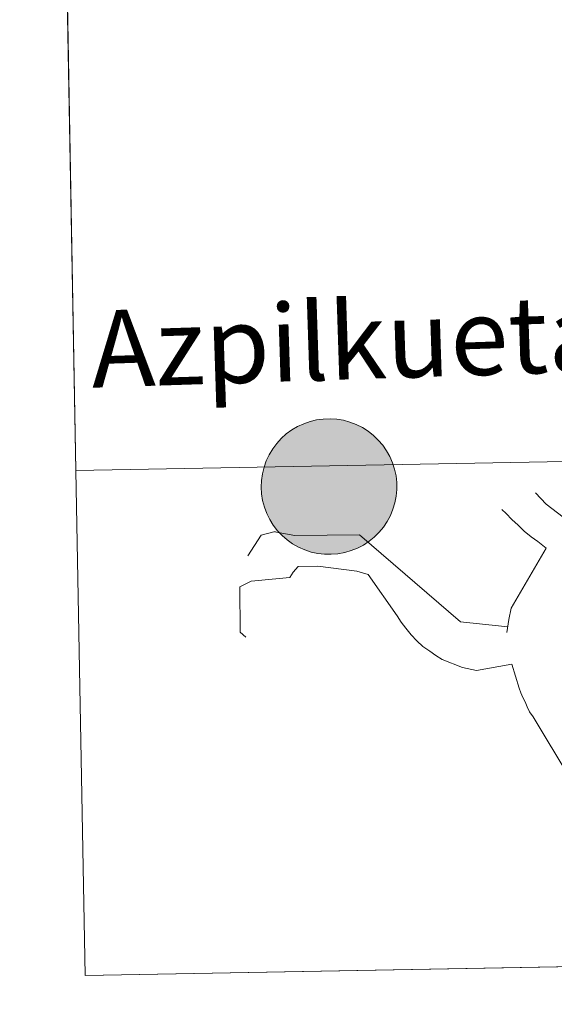
# Model space of a CAD drawing. Units: metres. Extents: x 622473 to 626982, y 4791608 to 4794659.
# Drawn here: x 623344 to 623373, y 4791666 to 4791721 of the extents above; entities that cross this region are included whole.
import ezdxf
from ezdxf.enums import TextEntityAlignment as Align

# ---------------------------------------------------------------- set-up
doc = ezdxf.new("R2010")
doc.units = ezdxf.units.M
doc.header["$MEASUREMENT"] = 0
doc.layers.add('Nivel 63', color=7, linetype='Continuous', lineweight=0)
doc.styles.add('Style-arial', font='arial.shx', dxfattribs={"bigfont": 'arialbig.shx'})

msp = doc.modelspace()

# ---------------------------------------------------------------- hatches: boundary and pattern name
at = {"layer": 'Nivel 63', "linetype": 'Continuous', "lineweight": 0, "extrusion": (0, 0, -1)}
for color, points in [(250, [(-623360.74, 4791691.08), (-623361.11, 4791691.11), (-623361.48, 4791691.17), (-623361.84, 4791691.28), (-623362.18, 4791691.42), (-623362.51, 4791691.59), (-623362.83, 4791691.8), (-623363.11, 4791692.03), (-623363.38, 4791692.29), (-623363.62, 4791692.58), (-623363.82, 4791692.89), (-623364, 4791693.22), (-623364.14, 4791693.57), (-623364.25, 4791693.92), (-623364.32, 4791694.29), (-623364.35, 4791694.66), (-623364.35, 4791695.03), (-623364.31, 4791695.4), (-623364.23, 4791695.77), (-623364.12, 4791696.12), (-623363.97, 4791696.47), (-623363.79, 4791696.79), (-623363.58, 4791697.1), (-623363.33, 4791697.38), (-623363.07, 4791697.64), (-623362.77, 4791697.87), (-623362.46, 4791698.07), (-623362.12, 4791698.24), (-623361.77, 4791698.37), (-623361.41, 4791698.47), (-623361.05, 4791698.53), (-623360.67, 4791698.56), (-623360.3, 4791698.54), (-623359.93, 4791698.49), (-623359.57, 4791698.41), (-623359.22, 4791698.28), (-623358.88, 4791698.13), (-623358.56, 4791697.94), (-623358.26, 4791697.72), (-623357.98, 4791697.47), (-623357.73, 4791697.19), (-623357.51, 4791696.89), (-623357.31, 4791696.57), (-623357.15, 4791696.24), (-623357.03, 4791695.88), (-623356.94, 4791695.52), (-623356.89, 4791695.15), (-623356.87, 4791694.78), (-623356.89, 4791694.41), (-623356.95, 4791694.04), (-623357.05, 4791693.68), (-623357.18, 4791693.33), (-623357.35, 4791693), (-623357.54, 4791692.68), (-623357.77, 4791692.38), (-623358.03, 4791692.11), (-623358.31, 4791691.87), (-623358.61, 4791691.65), (-623358.94, 4791691.47), (-623359.28, 4791691.32), (-623359.63, 4791691.2), (-623360, 4791691.12), (-623360.37, 4791691.08)]), (250, [(-623360.74, 4791691.08), (-623361.11, 4791691.11), (-623361.48, 4791691.17), (-623361.84, 4791691.28), (-623362.18, 4791691.42), (-623362.51, 4791691.59), (-623362.83, 4791691.8), (-623363.11, 4791692.03), (-623363.38, 4791692.29), (-623363.62, 4791692.58), (-623363.82, 4791692.89), (-623364, 4791693.22), (-623364.14, 4791693.57), (-623364.25, 4791693.92), (-623364.32, 4791694.29), (-623364.35, 4791694.66), (-623364.35, 4791695.03), (-623364.31, 4791695.4), (-623364.23, 4791695.77), (-623364.12, 4791696.12), (-623363.97, 4791696.47), (-623363.79, 4791696.79), (-623363.58, 4791697.1), (-623363.33, 4791697.38), (-623363.07, 4791697.64), (-623362.77, 4791697.87), (-623362.46, 4791698.07), (-623362.12, 4791698.24), (-623361.77, 4791698.37), (-623361.41, 4791698.47), (-623361.05, 4791698.53), (-623360.67, 4791698.56), (-623360.3, 4791698.54), (-623359.93, 4791698.49), (-623359.57, 4791698.41), (-623359.22, 4791698.28), (-623358.88, 4791698.13), (-623358.56, 4791697.94), (-623358.26, 4791697.72), (-623357.98, 4791697.47), (-623357.73, 4791697.19), (-623357.51, 4791696.89), (-623357.31, 4791696.57), (-623357.15, 4791696.24), (-623357.03, 4791695.88), (-623356.94, 4791695.52), (-623356.89, 4791695.15), (-623356.87, 4791694.78), (-623356.89, 4791694.41), (-623356.95, 4791694.04), (-623357.05, 4791693.68), (-623357.18, 4791693.33), (-623357.35, 4791693), (-623357.54, 4791692.68), (-623357.77, 4791692.38), (-623358.03, 4791692.11), (-623358.31, 4791691.87), (-623358.61, 4791691.65), (-623358.94, 4791691.47), (-623359.28, 4791691.32), (-623359.63, 4791691.2), (-623360, 4791691.12), (-623360.37, 4791691.08)]), (250, [(-623360.74, 4791691.08), (-623361.11, 4791691.11), (-623361.48, 4791691.17), (-623361.84, 4791691.28), (-623362.18, 4791691.42), (-623362.51, 4791691.59), (-623362.83, 4791691.8), (-623363.11, 4791692.03), (-623363.38, 4791692.29), (-623363.62, 4791692.58), (-623363.82, 4791692.89), (-623364, 4791693.22), (-623364.14, 4791693.57), (-623364.25, 4791693.92), (-623364.32, 4791694.29), (-623364.35, 4791694.66), (-623364.35, 4791695.03), (-623364.31, 4791695.4), (-623364.23, 4791695.77), (-623364.12, 4791696.12), (-623363.97, 4791696.47), (-623363.79, 4791696.79), (-623363.58, 4791697.1), (-623363.33, 4791697.38), (-623363.07, 4791697.64), (-623362.77, 4791697.87), (-623362.46, 4791698.07), (-623362.12, 4791698.24), (-623361.77, 4791698.37), (-623361.41, 4791698.47), (-623361.05, 4791698.53), (-623360.67, 4791698.56), (-623360.3, 4791698.54), (-623359.93, 4791698.49), (-623359.57, 4791698.41), (-623359.22, 4791698.28), (-623358.88, 4791698.13), (-623358.56, 4791697.94), (-623358.26, 4791697.72), (-623357.98, 4791697.47), (-623357.73, 4791697.19), (-623357.51, 4791696.89), (-623357.31, 4791696.57), (-623357.15, 4791696.24), (-623357.03, 4791695.88), (-623356.94, 4791695.52), (-623356.89, 4791695.15), (-623356.87, 4791694.78), (-623356.89, 4791694.41), (-623356.95, 4791694.04), (-623357.05, 4791693.68), (-623357.18, 4791693.33), (-623357.35, 4791693), (-623357.54, 4791692.68), (-623357.77, 4791692.38), (-623358.03, 4791692.11), (-623358.31, 4791691.87), (-623358.61, 4791691.65), (-623358.94, 4791691.47), (-623359.28, 4791691.32), (-623359.63, 4791691.2), (-623360, 4791691.12), (-623360.37, 4791691.08)]), (250, [(-623360.74, 4791691.08), (-623361.11, 4791691.11), (-623361.48, 4791691.17), (-623361.84, 4791691.28), (-623362.18, 4791691.42), (-623362.51, 4791691.59), (-623362.83, 4791691.8), (-623363.11, 4791692.03), (-623363.38, 4791692.29), (-623363.62, 4791692.58), (-623363.82, 4791692.89), (-623364, 4791693.22), (-623364.14, 4791693.57), (-623364.25, 4791693.92), (-623364.32, 4791694.29), (-623364.35, 4791694.66), (-623364.35, 4791695.03), (-623364.31, 4791695.4), (-623364.23, 4791695.77), (-623364.12, 4791696.12), (-623363.97, 4791696.47), (-623363.79, 4791696.79), (-623363.58, 4791697.1), (-623363.33, 4791697.38), (-623363.07, 4791697.64), (-623362.77, 4791697.87), (-623362.46, 4791698.07), (-623362.12, 4791698.24), (-623361.77, 4791698.37), (-623361.41, 4791698.47), (-623361.05, 4791698.53), (-623360.67, 4791698.56), (-623360.3, 4791698.54), (-623359.93, 4791698.49), (-623359.57, 4791698.41), (-623359.22, 4791698.28), (-623358.88, 4791698.13), (-623358.56, 4791697.94), (-623358.26, 4791697.72), (-623357.98, 4791697.47), (-623357.73, 4791697.19), (-623357.51, 4791696.89), (-623357.31, 4791696.57), (-623357.15, 4791696.24), (-623357.03, 4791695.88), (-623356.94, 4791695.52), (-623356.89, 4791695.15), (-623356.87, 4791694.78), (-623356.89, 4791694.41), (-623356.95, 4791694.04), (-623357.05, 4791693.68), (-623357.18, 4791693.33), (-623357.35, 4791693), (-623357.54, 4791692.68), (-623357.77, 4791692.38), (-623358.03, 4791692.11), (-623358.31, 4791691.87), (-623358.61, 4791691.65), (-623358.94, 4791691.47), (-623359.28, 4791691.32), (-623359.63, 4791691.2), (-623360, 4791691.12), (-623360.37, 4791691.08)]), (7, [(-623360.65, 4791693.15), (-623360.82, 4791693.16), (-623360.98, 4791693.19), (-623361.14, 4791693.23), (-623361.29, 4791693.29), (-623361.44, 4791693.37), (-623361.58, 4791693.46), (-623361.71, 4791693.56), (-623361.83, 4791693.68), (-623361.94, 4791693.8), (-623362.03, 4791693.94), (-623362.11, 4791694.09), (-623362.18, 4791694.24), (-623362.23, 4791694.4), (-623362.26, 4791694.56), (-623362.28, 4791694.73), (-623362.28, 4791694.89), (-623362.26, 4791695.06), (-623362.23, 4791695.22), (-623362.18, 4791695.38), (-623362.12, 4791695.53), (-623362.04, 4791695.68), (-623361.95, 4791695.82), (-623361.84, 4791695.94), (-623361.72, 4791696.06), (-623361.59, 4791696.16), (-623361.45, 4791696.25), (-623361.3, 4791696.33), (-623361.15, 4791696.39), (-623360.99, 4791696.44), (-623360.83, 4791696.47), (-623360.66, 4791696.48), (-623360.49, 4791696.48), (-623360.33, 4791696.46), (-623360.17, 4791696.42), (-623360.01, 4791696.37), (-623359.86, 4791696.3), (-623359.71, 4791696.22), (-623359.58, 4791696.12), (-623359.45, 4791696.01), (-623359.34, 4791695.89), (-623359.24, 4791695.76), (-623359.15, 4791695.62), (-623359.08, 4791695.46), (-623359.02, 4791695.31), (-623358.98, 4791695.15), (-623358.96, 4791694.98), (-623358.95, 4791694.82), (-623358.96, 4791694.65), (-623358.98, 4791694.49), (-623359.02, 4791694.33), (-623359.08, 4791694.17), (-623359.15, 4791694.02), (-623359.24, 4791693.88), (-623359.34, 4791693.75), (-623359.45, 4791693.62), (-623359.57, 4791693.52), (-623359.71, 4791693.42), (-623359.85, 4791693.33), (-623360, 4791693.26), (-623360.16, 4791693.21), (-623360.32, 4791693.18), (-623360.49, 4791693.15)]), (7, [(-623360.65, 4791693.15), (-623360.82, 4791693.16), (-623360.98, 4791693.19), (-623361.14, 4791693.23), (-623361.29, 4791693.29), (-623361.44, 4791693.37), (-623361.58, 4791693.46), (-623361.71, 4791693.56), (-623361.83, 4791693.68), (-623361.94, 4791693.8), (-623362.03, 4791693.94), (-623362.11, 4791694.09), (-623362.18, 4791694.24), (-623362.23, 4791694.4), (-623362.26, 4791694.56), (-623362.28, 4791694.73), (-623362.28, 4791694.89), (-623362.26, 4791695.06), (-623362.23, 4791695.22), (-623362.18, 4791695.38), (-623362.12, 4791695.53), (-623362.04, 4791695.68), (-623361.95, 4791695.82), (-623361.84, 4791695.94), (-623361.72, 4791696.06), (-623361.59, 4791696.16), (-623361.45, 4791696.25), (-623361.3, 4791696.33), (-623361.15, 4791696.39), (-623360.99, 4791696.44), (-623360.83, 4791696.47), (-623360.66, 4791696.48), (-623360.49, 4791696.48), (-623360.33, 4791696.46), (-623360.17, 4791696.42), (-623360.01, 4791696.37), (-623359.86, 4791696.3), (-623359.71, 4791696.22), (-623359.58, 4791696.12), (-623359.45, 4791696.01), (-623359.34, 4791695.89), (-623359.24, 4791695.76), (-623359.15, 4791695.62), (-623359.08, 4791695.46), (-623359.02, 4791695.31), (-623358.98, 4791695.15), (-623358.96, 4791694.98), (-623358.95, 4791694.82), (-623358.96, 4791694.65), (-623358.98, 4791694.49), (-623359.02, 4791694.33), (-623359.08, 4791694.17), (-623359.15, 4791694.02), (-623359.24, 4791693.88), (-623359.34, 4791693.75), (-623359.45, 4791693.62), (-623359.57, 4791693.52), (-623359.71, 4791693.42), (-623359.85, 4791693.33), (-623360, 4791693.26), (-623360.16, 4791693.21), (-623360.32, 4791693.18), (-623360.49, 4791693.15)]), (7, [(-623360.65, 4791693.15), (-623360.82, 4791693.16), (-623360.98, 4791693.19), (-623361.14, 4791693.23), (-623361.29, 4791693.29), (-623361.44, 4791693.37), (-623361.58, 4791693.46), (-623361.71, 4791693.56), (-623361.83, 4791693.68), (-623361.94, 4791693.8), (-623362.03, 4791693.94), (-623362.11, 4791694.09), (-623362.18, 4791694.24), (-623362.23, 4791694.4), (-623362.26, 4791694.56), (-623362.28, 4791694.73), (-623362.28, 4791694.89), (-623362.26, 4791695.06), (-623362.23, 4791695.22), (-623362.18, 4791695.38), (-623362.12, 4791695.53), (-623362.04, 4791695.68), (-623361.95, 4791695.82), (-623361.84, 4791695.94), (-623361.72, 4791696.06), (-623361.59, 4791696.16), (-623361.45, 4791696.25), (-623361.3, 4791696.33), (-623361.15, 4791696.39), (-623360.99, 4791696.44), (-623360.83, 4791696.47), (-623360.66, 4791696.48), (-623360.49, 4791696.48), (-623360.33, 4791696.46), (-623360.17, 4791696.42), (-623360.01, 4791696.37), (-623359.86, 4791696.3), (-623359.71, 4791696.22), (-623359.58, 4791696.12), (-623359.45, 4791696.01), (-623359.34, 4791695.89), (-623359.24, 4791695.76), (-623359.15, 4791695.62), (-623359.08, 4791695.46), (-623359.02, 4791695.31), (-623358.98, 4791695.15), (-623358.96, 4791694.98), (-623358.95, 4791694.82), (-623358.96, 4791694.65), (-623358.98, 4791694.49), (-623359.02, 4791694.33), (-623359.08, 4791694.17), (-623359.15, 4791694.02), (-623359.24, 4791693.88), (-623359.34, 4791693.75), (-623359.45, 4791693.62), (-623359.57, 4791693.52), (-623359.71, 4791693.42), (-623359.85, 4791693.33), (-623360, 4791693.26), (-623360.16, 4791693.21), (-623360.32, 4791693.18), (-623360.49, 4791693.15)]), (7, [(-623360.65, 4791693.15), (-623360.82, 4791693.16), (-623360.98, 4791693.19), (-623361.14, 4791693.23), (-623361.29, 4791693.29), (-623361.44, 4791693.37), (-623361.58, 4791693.46), (-623361.71, 4791693.56), (-623361.83, 4791693.68), (-623361.94, 4791693.8), (-623362.03, 4791693.94), (-623362.11, 4791694.09), (-623362.18, 4791694.24), (-623362.23, 4791694.4), (-623362.26, 4791694.56), (-623362.28, 4791694.73), (-623362.28, 4791694.89), (-623362.26, 4791695.06), (-623362.23, 4791695.22), (-623362.18, 4791695.38), (-623362.12, 4791695.53), (-623362.04, 4791695.68), (-623361.95, 4791695.82), (-623361.84, 4791695.94), (-623361.72, 4791696.06), (-623361.59, 4791696.16), (-623361.45, 4791696.25), (-623361.3, 4791696.33), (-623361.15, 4791696.39), (-623360.99, 4791696.44), (-623360.83, 4791696.47), (-623360.66, 4791696.48), (-623360.49, 4791696.48), (-623360.33, 4791696.46), (-623360.17, 4791696.42), (-623360.01, 4791696.37), (-623359.86, 4791696.3), (-623359.71, 4791696.22), (-623359.58, 4791696.12), (-623359.45, 4791696.01), (-623359.34, 4791695.89), (-623359.24, 4791695.76), (-623359.15, 4791695.62), (-623359.08, 4791695.46), (-623359.02, 4791695.31), (-623358.98, 4791695.15), (-623358.96, 4791694.98), (-623358.95, 4791694.82), (-623358.96, 4791694.65), (-623358.98, 4791694.49), (-623359.02, 4791694.33), (-623359.08, 4791694.17), (-623359.15, 4791694.02), (-623359.24, 4791693.88), (-623359.34, 4791693.75), (-623359.45, 4791693.62), (-623359.57, 4791693.52), (-623359.71, 4791693.42), (-623359.85, 4791693.33), (-623360, 4791693.26), (-623360.16, 4791693.21), (-623360.32, 4791693.18), (-623360.49, 4791693.15)])]:
    msp.add_hatch(color=color, dxfattribs=at).paths.add_polyline_path(points)

# ---------------------------------------------------------------- linework, layer by layer
at = {"layer": 'Nivel 63', "color": 7, "linetype": 'Continuous', "lineweight": 0}
for p, q in [((623346.15, 4791723.56, -0.24), (623346.66, 4791695.7, -0.24)), ((623346.66, 4791695.7, -0.24), (623347.17, 4791667.84, -0.24)), ((623347.17, 4791667.84, -0.24), (623388.15, 4791668.59, -0.24))]:
    msp.add_line(p, q, dxfattribs=at)
at = {"layer": 'Nivel 63', "color": 7, "linetype": 'Continuous', "lineweight": 0, "flags": 128}
for points, elevation in [([(623346.66, 4791695.7), (623387.64, 4791696.45), (623387.13, 4791724.31), (623346.15, 4791723.56)], -0.24), ([(623388.15, 4791668.59), (623387.64, 4791696.45), (623346.66, 4791695.7)], -0.24), ([(623374.15, 4791692.64), (623372.59, 4791693.85), (623372, 4791694.46)], 0.01), ([(623372.59, 4791691.42), (623372.13, 4791691.78), (623371.76, 4791692.05), (623371.38, 4791692.35), (623371.04, 4791692.68), (623370.69, 4791692.99), (623370.38, 4791693.32), (623370.14, 4791693.55)], 0.01), ([(623356.13, 4791690.99), (623356.87, 4791692.13), (623357.65, 4791692.33)], 0.01), ([(623357.61, 4791692.32), (623358.73, 4791692.11), (623362.29, 4791692.16)], 0.01), ([(623370.47, 4791687.07), (623367.86, 4791687.36), (623362.29, 4791692.16)], 0.01), ([(623370.42, 4791686.76), (623370.53, 4791687.49), (623370.67, 4791688.11), (623372.59, 4791691.42)], 0.01), ([(623356.03, 4791686.51), (623355.72, 4791686.78), (623355.69, 4791689.28), (623356.33, 4791689.6), (623358.46, 4791689.79), (623358.64, 4791690.1), (623358.91, 4791690.41), (623359.99, 4791690.43), (623362.15, 4791690.15)], 0.01), ([(623362.15, 4791690.15), (623362.77, 4791689.97), (623364.38, 4791687.68)], 0.01), ([(623370.69, 4791685.01), (623368.75, 4791684.66), (623367.97, 4791684.83), (623366.85, 4791685.28), (623366.51, 4791685.49), (623366.17, 4791685.73), (623365.79, 4791686), (623365.45, 4791686.31), (623365.14, 4791686.64), (623364.85, 4791687.01), (623364.6, 4791687.34), (623364.38, 4791687.68)], 0.01), ([(623374.08, 4791668.86), (623374.19, 4791669.18), (623374.36, 4791669.8), (623374.47, 4791670.58), (623374.55, 4791675.82), (623374.25, 4791677.36), (623374.05, 4791678.13), (623373.89, 4791678.75), (623371.87, 4791682.11), (623371.68, 4791682.39), (623371.55, 4791682.66), (623371.43, 4791682.94), (623371.3, 4791683.18), (623371.2, 4791683.43), (623371.11, 4791683.7), (623370.69, 4791685.01)], 0.01)]:
    msp.add_lwpolyline(points, dxfattribs=dict(at, elevation=elevation))
at = {"layer": 'Nivel 63', "color": 7, "linetype": 'Continuous', "lineweight": 0, "elevation": -0.48, "flags": 128}
msp.add_lwpolyline([(623356.87, 4791694.78), (623356.89, 4791695.15), (623356.94, 4791695.52), (623357.03, 4791695.88), (623357.15, 4791696.24), (623357.31, 4791696.57), (623357.51, 4791696.89), (623357.73, 4791697.19), (623357.98, 4791697.47), (623358.26, 4791697.72), (623358.56, 4791697.94), (623358.88, 4791698.13), (623359.22, 4791698.28), (623359.57, 4791698.41), (623359.93, 4791698.49), (623360.3, 4791698.54), (623360.67, 4791698.56), (623361.05, 4791698.53), (623361.41, 4791698.47), (623361.77, 4791698.37), (623362.12, 4791698.24), (623362.46, 4791698.07), (623362.77, 4791697.87), (623363.07, 4791697.64), (623363.33, 4791697.38), (623363.58, 4791697.1), (623363.79, 4791696.79), (623363.97, 4791696.47), (623364.12, 4791696.12), (623364.23, 4791695.77), (623364.31, 4791695.4), (623364.35, 4791695.03), (623364.35, 4791694.66), (623364.32, 4791694.29), (623364.25, 4791693.92), (623364.14, 4791693.57), (623364, 4791693.22), (623363.82, 4791692.89), (623363.62, 4791692.58), (623363.38, 4791692.29), (623363.11, 4791692.03), (623362.83, 4791691.8), (623362.51, 4791691.59), (623362.18, 4791691.42), (623361.84, 4791691.28), (623361.48, 4791691.17), (623361.11, 4791691.11), (623360.74, 4791691.08), (623360.37, 4791691.08), (623360, 4791691.12), (623359.63, 4791691.2), (623359.28, 4791691.32), (623358.94, 4791691.47), (623358.61, 4791691.65), (623358.31, 4791691.87), (623358.03, 4791692.11), (623357.77, 4791692.38), (623357.54, 4791692.68), (623357.35, 4791693), (623357.18, 4791693.33), (623357.05, 4791693.68), (623356.95, 4791694.04), (623356.89, 4791694.41)], close=True, dxfattribs=at)
msp.add_lwpolyline([(623356.87, 4791694.78), (623356.89, 4791695.15), (623356.94, 4791695.52), (623357.03, 4791695.88), (623357.15, 4791696.24), (623357.31, 4791696.57), (623357.51, 4791696.89), (623357.73, 4791697.19), (623357.98, 4791697.47), (623358.26, 4791697.72), (623358.56, 4791697.94), (623358.88, 4791698.13), (623359.22, 4791698.28), (623359.57, 4791698.41), (623359.93, 4791698.49), (623360.3, 4791698.54), (623360.67, 4791698.56), (623361.05, 4791698.53), (623361.41, 4791698.47), (623361.77, 4791698.37), (623362.12, 4791698.24), (623362.46, 4791698.07), (623362.77, 4791697.87), (623363.07, 4791697.64), (623363.33, 4791697.38), (623363.58, 4791697.1), (623363.79, 4791696.79), (623363.97, 4791696.47), (623364.12, 4791696.12), (623364.23, 4791695.77), (623364.31, 4791695.4), (623364.35, 4791695.03), (623364.35, 4791694.66), (623364.32, 4791694.29), (623364.25, 4791693.92), (623364.14, 4791693.57), (623364, 4791693.22), (623363.82, 4791692.89), (623363.62, 4791692.58), (623363.38, 4791692.29), (623363.11, 4791692.03), (623362.83, 4791691.8), (623362.51, 4791691.59), (623362.18, 4791691.42), (623361.84, 4791691.28), (623361.48, 4791691.17), (623361.11, 4791691.11), (623360.74, 4791691.08), (623360.37, 4791691.08), (623360, 4791691.12), (623359.63, 4791691.2), (623359.28, 4791691.32), (623358.94, 4791691.47), (623358.61, 4791691.65), (623358.31, 4791691.87), (623358.03, 4791692.11), (623357.77, 4791692.38), (623357.54, 4791692.68), (623357.35, 4791693), (623357.18, 4791693.33), (623357.05, 4791693.68), (623356.95, 4791694.04), (623356.89, 4791694.41)], close=True, dxfattribs=at)
msp.add_lwpolyline([(623356.87, 4791694.78), (623356.89, 4791695.15), (623356.94, 4791695.52), (623357.03, 4791695.88), (623357.15, 4791696.24), (623357.31, 4791696.57), (623357.51, 4791696.89), (623357.73, 4791697.19), (623357.98, 4791697.47), (623358.26, 4791697.72), (623358.56, 4791697.94), (623358.88, 4791698.13), (623359.22, 4791698.28), (623359.57, 4791698.41), (623359.93, 4791698.49), (623360.3, 4791698.54), (623360.67, 4791698.56), (623361.05, 4791698.53), (623361.41, 4791698.47), (623361.77, 4791698.37), (623362.12, 4791698.24), (623362.46, 4791698.07), (623362.77, 4791697.87), (623363.07, 4791697.64), (623363.33, 4791697.38), (623363.58, 4791697.1), (623363.79, 4791696.79), (623363.97, 4791696.47), (623364.12, 4791696.12), (623364.23, 4791695.77), (623364.31, 4791695.4), (623364.35, 4791695.03), (623364.35, 4791694.66), (623364.32, 4791694.29), (623364.25, 4791693.92), (623364.14, 4791693.57), (623364, 4791693.22), (623363.82, 4791692.89), (623363.62, 4791692.58), (623363.38, 4791692.29), (623363.11, 4791692.03), (623362.83, 4791691.8), (623362.51, 4791691.59), (623362.18, 4791691.42), (623361.84, 4791691.28), (623361.48, 4791691.17), (623361.11, 4791691.11), (623360.74, 4791691.08), (623360.37, 4791691.08), (623360, 4791691.12), (623359.63, 4791691.2), (623359.28, 4791691.32), (623358.94, 4791691.47), (623358.61, 4791691.65), (623358.31, 4791691.87), (623358.03, 4791692.11), (623357.77, 4791692.38), (623357.54, 4791692.68), (623357.35, 4791693), (623357.18, 4791693.33), (623357.05, 4791693.68), (623356.95, 4791694.04), (623356.89, 4791694.41)], close=True, dxfattribs=at)
msp.add_lwpolyline([(623356.87, 4791694.78), (623356.89, 4791695.15), (623356.94, 4791695.52), (623357.03, 4791695.88), (623357.15, 4791696.24), (623357.31, 4791696.57), (623357.51, 4791696.89), (623357.73, 4791697.19), (623357.98, 4791697.47), (623358.26, 4791697.72), (623358.56, 4791697.94), (623358.88, 4791698.13), (623359.22, 4791698.28), (623359.57, 4791698.41), (623359.93, 4791698.49), (623360.3, 4791698.54), (623360.67, 4791698.56), (623361.05, 4791698.53), (623361.41, 4791698.47), (623361.77, 4791698.37), (623362.12, 4791698.24), (623362.46, 4791698.07), (623362.77, 4791697.87), (623363.07, 4791697.64), (623363.33, 4791697.38), (623363.58, 4791697.1), (623363.79, 4791696.79), (623363.97, 4791696.47), (623364.12, 4791696.12), (623364.23, 4791695.77), (623364.31, 4791695.4), (623364.35, 4791695.03), (623364.35, 4791694.66), (623364.32, 4791694.29), (623364.25, 4791693.92), (623364.14, 4791693.57), (623364, 4791693.22), (623363.82, 4791692.89), (623363.62, 4791692.58), (623363.38, 4791692.29), (623363.11, 4791692.03), (623362.83, 4791691.8), (623362.51, 4791691.59), (623362.18, 4791691.42), (623361.84, 4791691.28), (623361.48, 4791691.17), (623361.11, 4791691.11), (623360.74, 4791691.08), (623360.37, 4791691.08), (623360, 4791691.12), (623359.63, 4791691.2), (623359.28, 4791691.32), (623358.94, 4791691.47), (623358.61, 4791691.65), (623358.31, 4791691.87), (623358.03, 4791692.11), (623357.77, 4791692.38), (623357.54, 4791692.68), (623357.35, 4791693), (623357.18, 4791693.33), (623357.05, 4791693.68), (623356.95, 4791694.04), (623356.89, 4791694.41)], close=True, dxfattribs=at)
at = {"layer": 'Nivel 63', "color": 7, "linetype": 'Continuous', "lineweight": 0}
for points in [[(622528.09, 4791607.57, -0.24), (622473.31, 4794577.08, -0.24), (626927.61, 4794659.23, -0.24), (626982.39, 4791689.71, -0.24)], [(623387.13, 4791724.31, -0.24), (623387.64, 4791696.45, -0.24), (623346.66, 4791695.7, -0.24), (623346.15, 4791723.56, -0.24)], [(623387.64, 4791696.45, -0.24), (623388.15, 4791668.59, -0.24), (623347.17, 4791667.84, -0.24), (623346.66, 4791695.7, -0.24)]]:
    msp.add_3dface(points, dxfattribs=at)

# ---------------------------------------------------------------- texts
at = {"layer": 'Nivel 63', "color": 7, "linetype": 'Continuous', "lineweight": 0, "style": 'Style-arial'}
msp.add_text('Azpilkueta', height=4.2445, rotation=1.8693, dxfattribs=at).set_placement((623361.712, 4791702.851, 0.01), align=Align.MIDDLE_CENTER)

doc.saveas('drawing.dxf')
